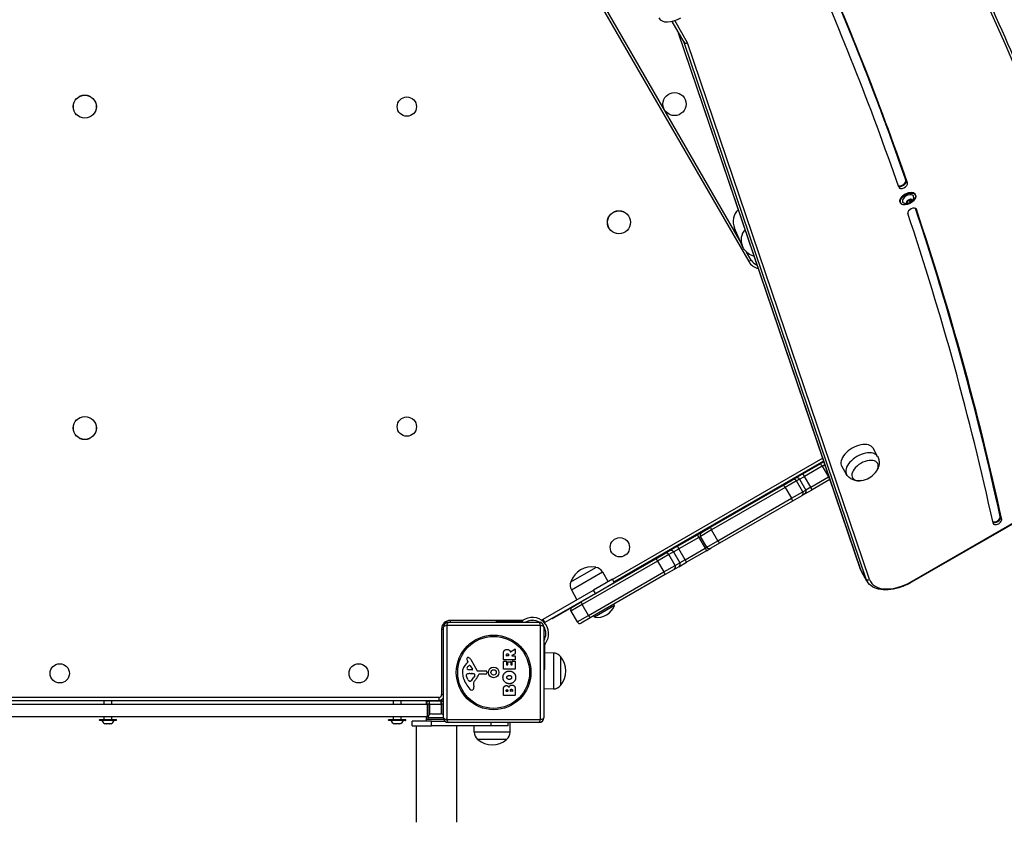
# Model space of a CAD drawing. Units: millimetres. Extents: x -4301 to 4901, y -3269 to 3895.
# Drawn here: x 1139 to 2161, y -827 to 6 of the extents above; entities that cross this region are included whole.
import ezdxf

# ---------------------------------------------------------------- set-up
doc = ezdxf.new("R2010")
doc.units = ezdxf.units.MM
doc.header["$LTSCALE"] = 100
doc.layers.add('SW_Toestellen', color=2, linetype='Continuous')

msp = doc.modelspace()

# ---------------------------------------------------------------- linework, layer by layer
at = {"layer": 'SW_Toestellen'}
for p, q in [((1635.6, 205.4), (1895.6, -244.9)), ((1886.5, -223.2), (1649.8, 186.7)), ((1815.8, 4.2), (1828.2, -17.2)), ((1815.8, 4.2), (1828.2, -17.2)), ((1832, -17.9), (1818.9, 5)), ((2011.5, -564.5), (1822.7, -7.8)), ((2011.7, -564.8), (1822.8, -7.9)), ((2011.7, -564.8), (1822.8, -7.9)), ((1828.2, -17.2), (2017, -574.1)), ((1828.2, -17.2), (2017, -574.1)), ((2020.9, -574.9), (1832, -17.9)), ((2058.9, -161.3), (2058.5, -160.6)), ((2060.1, -163.4), (2058.9, -161.3)), ((2059.3, -183.7), (2059.2, -183.5)), ((2060.5, -184.1), (2059.9, -183)), ((2063.5, -183.9), (2062.3, -181.8)), ((2063.8, -183.7), (2062.6, -181.6)), ((2063.5, -180.3), (2063.9, -180.9)), ((2063.8, -180.3), (2063.7, -180.1)), ((2065.1, -181.6), (2065, -181.4)), ((2068.3, -175.4), (2068.2, -175.1)), ((2052.9, -184.3), (2052.8, -184)), ((2060.9, -184.8), (2060.6, -184.3)), ((2069.4, -190.7), (2069.3, -190.5)), ((1889.1, -229.2), (1880.9, -210.4)), ((1898.2, -243.4), (1893.4, -235.2)), ((1898.2, -243.4), (1895.6, -244.9)), ((2029.2, -447.3), (2024.5, -438.7)), ((1972.3, -448.8), (1754.2, -574.7)), ((1755.7, -577.3), (1973.3, -451.7)), ((1951.8, -465.2), (1970.2, -454.6)), ((1971.8, -457.2), (1953.4, -467.8)), ((1971.8, -457.2), (1953.4, -467.8)), ((1973.6, -452.7), (1970.2, -454.6)), ((1971.8, -457.2), (1974.6, -455.6)), ((1971.8, -457.2), (1974.6, -455.6)), ((1971.8, -457.2), (1978.3, -468.4)), ((1997.1, -465.9), (1992, -457.4)), ((1941, -471.5), (1944.1, -469.7)), ((1951.8, -465.2), (1944.1, -469.7)), ((1948.2, -470.8), (1953.4, -467.8)), ((1948.2, -470.8), (1953.4, -467.8)), ((1959.9, -479.1), (1953.4, -467.8)), ((1959.9, -479.1), (1978.3, -468.4)), ((1959.9, -479.1), (1978.3, -468.4)), ((1978.8, -468.1), (1978.3, -468.4)), ((1978.8, -468.1), (1978.3, -468.4)), ((2254.5, -467.3), (2064.6, -576.9)), ((2064.8, -577.4), (2254.7, -467.8)), ((1855.9, -520.6), (1931.6, -476.9)), ((1933.3, -479.4), (1857.1, -523.4)), ((1933.3, -479.4), (1857.1, -523.4)), ((1931.6, -476.9), (1941, -471.5)), ((1945.1, -472.6), (1933.3, -479.4)), ((1945.1, -472.6), (1933.3, -479.4)), ((1933.3, -479.4), (1939.8, -490.6)), ((1948.2, -470.8), (1945.1, -472.6)), ((1948.2, -470.8), (1945.1, -472.6)), ((1951.6, -483.9), (1945.1, -472.6)), ((1948.2, -470.8), (1954.7, -482)), ((1959.9, -479.1), (1954.7, -482)), ((1959.9, -479.1), (1954.7, -482)), ((1979.7, -471.1), (1961.3, -481.7)), ((1979.7, -471.1), (1979.8, -471)), ((1939.8, -490.6), (1951.6, -483.9)), ((1939.8, -490.6), (1951.6, -483.9)), ((1950.5, -488), (1941.1, -493.4)), ((1953.6, -486.1), (1950.5, -488)), ((1951.6, -483.9), (1954.7, -482)), ((1951.6, -483.9), (1954.7, -482)), ((1953.6, -486.1), (1961.3, -481.7)), ((1863.6, -534.7), (1939.8, -490.6)), ((1863.6, -534.7), (1939.8, -490.6)), ((1941.1, -493.4), (1865.4, -537.1)), ((2156.7, -510.5), (2156.4, -509.8)), ((2158, -512.6), (2156.7, -510.5)), ((1846.6, -526), (1855.9, -520.6)), ((1821.6, -540.4), (1842.4, -528.4)), ((1846.6, -526), (1842.4, -528.4)), ((1843.8, -531.1), (1845.5, -530.1)), ((1843.8, -531.1), (1845.5, -530.1)), ((1857.1, -523.4), (1845.5, -530.1)), ((1857.1, -523.4), (1845.5, -530.1)), ((1852, -541.3), (1845.5, -530.1)), ((1863.6, -534.7), (1857.1, -523.4)), ((1821.6, -540.4), (1813.5, -545.1)), ((1843.8, -531.1), (1823, -543.1)), ((1843.8, -531.1), (1823, -543.1)), ((1843.8, -531.1), (1850.3, -542.3)), ((1852, -541.3), (1863.6, -534.7)), ((1852, -541.3), (1863.6, -534.7)), ((1865.4, -537.1), (1856.1, -542.4)), ((1799.3, -553.3), (1808.6, -547.9)), ((1812.7, -549), (1801.1, -555.7)), ((1812.7, -549), (1801.1, -555.7)), ((1808.6, -547.9), (1813.5, -545.1)), ((1817.6, -546.2), (1812.7, -549)), ((1817.6, -546.2), (1812.7, -549)), ((1819.2, -560.3), (1812.7, -549)), ((1817.6, -546.2), (1823, -543.1)), ((1817.6, -546.2), (1823, -543.1)), ((1817.6, -546.2), (1824.1, -557.5)), ((1829.5, -554.3), (1823, -543.1)), ((1829.5, -554.3), (1850.3, -542.3)), ((1829.5, -554.3), (1850.3, -542.3)), ((1851.9, -544.9), (1831.1, -556.9)), ((1852, -541.3), (1850.3, -542.3)), ((1852, -541.3), (1850.3, -542.3)), ((1851.9, -544.9), (1856.1, -542.4)), ((1721.7, -598.1), (1799.3, -553.3)), ((1801.1, -555.7), (1722.9, -600.9)), ((1801.1, -555.7), (1722.9, -600.9)), ((1801.1, -555.7), (1807.6, -567)), ((1807.6, -567), (1819.2, -560.3)), ((1807.6, -567), (1819.2, -560.3)), ((1823, -561.6), (1818.1, -564.3)), ((1819.2, -560.3), (1824.1, -557.5)), ((1819.2, -560.3), (1824.1, -557.5)), ((1823, -561.6), (1831.1, -556.9)), ((1829.5, -554.3), (1824.1, -557.5)), ((1829.5, -554.3), (1824.1, -557.5)), ((1711, -577.2), (1736.9, -562.2)), ((1711, -577.2), (1736.9, -562.2)), ((1711.6, -585.4), (1743.8, -566.9)), ((1729.4, -612.1), (1807.6, -567)), ((1729.4, -612.1), (1807.6, -567)), ((1808.8, -569.7), (1731.2, -614.6)), ((1743.8, -566.9), (1749.9, -577.1)), ((1818.1, -564.3), (1808.8, -569.7)), ((2017, -574.1), (2011.7, -564.8)), ((2018.1, -576.4), (2012.7, -567.2)), ((1754.1, -574.6), (1734.6, -585.8)), ((1736.6, -589.3), (1756.1, -578.1)), ((1756.1, -578.1), (1754.1, -574.6)), ((2064.6, -576.9), (2064.8, -577.4)), ((1682.2, -616.1), (1734.6, -585.8)), ((1736.6, -589.3), (1684.2, -619.6)), ((1711.6, -585.4), (1717.4, -595.8)), ((1736.6, -589.3), (1734.6, -585.8)), ((1740, -587.5), (1740, -587.4)), ((1722.9, -600.9), (1711.2, -607.6)), ((1722.9, -600.9), (1711.2, -607.6)), ((1712.3, -603.5), (1721.7, -598.1)), ((1729.4, -612.1), (1722.9, -600.9)), ((1731.4, -592.5), (1731.3, -592.4)), ((1756.4, -601.8), (1735.6, -613.8)), ((1756.4, -601.8), (1755.6, -600.5)), ((1692, -615.2), (1712.3, -603.5)), ((1711.2, -607.6), (1717.7, -618.9)), ((1717.7, -618.9), (1729.4, -612.1)), ((1717.7, -618.9), (1729.4, -612.1)), ((1735.6, -613.8), (1734.8, -612.5)), ((1679.6, -622.6), (1582.3, -622.6)), ((1582.3, -622.6), (1582.3, -719.9)), ((1584, -619.2), (1678, -619.2)), ((1586, -617.2), (1586, -619.2)), ((1661.5, -617.2), (1586, -617.2)), ((1634.1, -618.2), (1658.1, -618.2)), ((1634.1, -619.2), (1634.1, -618.2)), ((1659.5, -618.2), (1658.1, -618.2)), ((1658.1, -618.2), (1658.1, -619.2)), ((1661, -619.2), (1661, -617.6)), ((1672.4, -617.2), (1669.9, -617.2)), ((1679.6, -719.9), (1679.6, -622.6)), ((1681.9, -616.5), (1681.2, -616.8)), ((1681.2, -616.8), (1681.9, -618)), ((1681.8, -616.3), (1682.2, -616.1)), ((1681.8, -616.3), (1683.8, -619.8)), ((1684.2, -619.6), (1682.2, -616.1)), ((1683.2, -619.2), (1683.4, -619.1)), ((1684.2, -619.6), (1683.8, -619.8)), ((1691.7, -615.2), (1692, -615.2)), ((1731.2, -614.6), (1721.8, -620)), ((1577, -626.2), (1579, -626.2)), ((1577, -626.2), (1577, -694.2)), ((1579, -718.2), (1579, -624.2)), ((1683, -624.2), (1683, -718.2)), ((1684.6, -641.2), (1683, -641.2)), ((1684, -644.1), (1684, -642.7)), ((1641.1, -658.1), (1641.1, -652)), ((1644.4, -653.9), (1644.4, -653.1)), ((1646.5, -653.1), (1646.5, -653.9)), ((1648.5, -649.9), (1653.1, -647.1)), ((1653.3, -651.9), (1650, -653.7)), ((1653.4, -647.3), (1653.4, -651.7)), ((1683, -644.1), (1684, -644.1)), ((1684, -668.1), (1684, -644.1)), ((1693, -651.2), (1684, -651)), ((1693, -651.2), (1693, -688.3)), ((1602.9, -662), (1604.4, -660.7)), ((1604.5, -660.2), (1604, -659.3)), ((1607.4, -657.9), (1613.5, -668.9)), ((1641.1, -667.7), (1641.1, -659.9)), ((1653.2, -658.3), (1641.3, -658.3)), ((1641.3, -659.7), (1644.1, -659.7)), ((1644.3, -659.9), (1644.3, -663.3)), ((1644.5, -663.5), (1645.4, -663.5)), ((1646.3, -654.1), (1644.6, -654.1)), ((1645.6, -663.3), (1645.6, -660.3)), ((1645.8, -660.1), (1648.6, -660.1)), ((1648.8, -660.3), (1648.8, -663.3)), ((1649, -663.5), (1650, -663.5)), ((1650, -654.1), (1653.2, -654.1)), ((1650.2, -663.3), (1650.2, -659.7)), ((1650.4, -659.5), (1653.2, -659.5)), ((1653.4, -654.3), (1653.4, -658.1)), ((1653.4, -659.7), (1653.4, -667.7)), ((1700.5, -654.7), (1700.5, -684.7)), ((1700.5, -654.7), (1700.5, -684.7)), ((1608.6, -668.7), (1605.8, -668.6)), ((1606.4, -672.4), (1607.7, -672.4)), ((1606.8, -664.5), (1609.1, -668)), ((1607.9, -672.4), (1609.4, -672.5)), ((1614.8, -669.7), (1623.2, -669.7)), ((1622.7, -673), (1616, -673)), ((1624.1, -670.7), (1623.9, -672)), ((1653.2, -667.9), (1641.3, -667.9)), ((1684, -668.1), (1683, -668.1)), ((1604.2, -678.5), (1602.7, -675.1)), ((1606.6, -680.3), (1605.8, -680.3)), ((1610, -683.8), (1610.4, -686.3)), ((1611.5, -674.8), (1610.6, -676.3)), ((1577, -694.2), (1579, -694.2)), ((1641.1, -694.9), (1641.1, -688.4)), ((1644, -690.7), (1644, -690.1)), ((1645.5, -690.9), (1644.2, -690.9)), ((1645.7, -690), (1645.7, -690.7)), ((1648.5, -690.6), (1648.5, -689.8)), ((1650.3, -690.8), (1648.7, -690.8)), ((1650.5, -689.7), (1650.5, -690.6)), ((1653.4, -689.1), (1653.4, -694.9)), ((1693, -688.3), (1683, -688.5)), ((1574, -697.2), (888, -697.2)), ((888, -700.2), (1574, -700.2)), ((900, -704.2), (1562, -704.2)), ((1227, -704.2), (1227, -700.2)), ((1235, -704.2), (1235, -700.2)), ((1527, -704.2), (1527, -700.2)), ((1535, -704.2), (1535, -700.2)), ((1561, -700.2), (1561, -704.2)), ((1564, -704.2), (1562, -704.2)), ((1562, -704.2), (1562, -717.2)), ((1564, -701.2), (1564, -700.2)), ((1564.5, -701.2), (1564, -701.2)), ((1564, -701.2), (1564, -704.2)), ((1564, -704.2), (1564.5, -704.2)), ((1564, -715.4), (1564, -704.2)), ((1564.5, -700.2), (1564.5, -701.2)), ((1564.5, -700.2), (1564.5, -701.2)), ((1564.5, -704.2), (1564.5, -701.2)), ((1564.5, -704.2), (1564.5, -701.2)), ((1576.5, -701.2), (1564.5, -701.2)), ((1564.5, -704.2), (1564.5, -715)), ((1564.5, -704.2), (1564.5, -715)), ((1564.5, -704.2), (1576.5, -704.2)), ((1574, -697.2), (1574, -700.2)), ((1576.5, -699.7), (1576.5, -701.2)), ((1576.5, -699.7), (1576.5, -701.2)), ((1576.5, -704.2), (1576.5, -701.2)), ((1577, -701.2), (1576.5, -701.2)), ((1576.5, -704.2), (1576.5, -701.2)), ((1576.5, -704.2), (1576.5, -714.3)), ((1576.5, -704.2), (1577, -704.2)), ((1576.5, -704.2), (1576.5, -714.3)), ((1577, -699.4), (1577, -701.2)), ((1577, -704.2), (1577, -701.2)), ((1579, -704.2), (1577, -704.2)), ((1577, -704.2), (1577, -714.3)), ((1653.2, -695.1), (1641.3, -695.1)), ((1566.8, -714.2), (1576.2, -714.2)), ((1562, -717.2), (900, -717.2)), ((1239.9, -720.4), (1222.1, -720.4)), ((1222.1, -720.8), (1222.1, -720.4)), ((1222.1, -720.8), (1239.9, -720.8)), ((1222.3, -720.2), (1239.7, -720.2)), ((1239.7, -721), (1222.3, -721)), ((1227, -720.1), (1227, -717.2)), ((1227, -720.1), (1235, -720.1)), ((1227.8, -724.6), (1227.7, -724.6)), ((1227.7, -724.6), (1227.7, -724.6)), ((1229.4, -724.6), (1227.8, -724.6)), ((1229.4, -724.6), (1229.4, -724.6)), ((1229.4, -724.6), (1229.4, -724.6)), ((1229.4, -724.6), (1229.4, -724.6)), ((1229.4, -724.6), (1229.4, -724.6)), ((1229.4, -724.6), (1229.7, -724.6)), ((1232.6, -724.6), (1229.7, -724.6)), ((1232.6, -724.6), (1232.8, -724.6)), ((1232.8, -724.6), (1232.9, -724.6)), ((1232.8, -724.6), (1232.8, -724.6)), ((1232.9, -724.6), (1232.9, -724.6)), ((1232.9, -724.6), (1232.9, -724.6)), ((1234.2, -724.6), (1232.9, -724.6)), ((1235, -720.1), (1235, -717.2)), ((1239.9, -720.8), (1239.9, -720.4)), ((1539.9, -720.4), (1522.1, -720.4)), ((1522.1, -720.8), (1522.1, -720.4)), ((1522.1, -720.8), (1539.9, -720.8)), ((1522.3, -720.2), (1539.7, -720.2)), ((1539.7, -721), (1522.3, -721)), ((1527, -720.1), (1527, -717.2)), ((1527, -720.1), (1535, -720.1)), ((1527.8, -724.6), (1527.7, -724.6)), ((1527.7, -724.6), (1527.7, -724.6)), ((1529.4, -724.6), (1527.8, -724.6)), ((1529.4, -724.6), (1529.4, -724.6)), ((1529.4, -724.6), (1529.4, -724.6)), ((1529.4, -724.6), (1529.4, -724.6)), ((1529.4, -724.6), (1529.4, -724.6)), ((1529.4, -724.6), (1529.8, -724.6)), ((1532.7, -724.6), (1529.8, -724.6)), ((1532.7, -724.6), (1532.9, -724.6)), ((1532.9, -724.6), (1533, -724.6)), ((1532.9, -724.6), (1532.9, -724.6)), ((1533, -724.6), (1533, -724.6)), ((1533, -724.6), (1533, -724.6)), ((1534.2, -724.6), (1533, -724.6)), ((1535, -720.1), (1535, -717.2)), ((1539.9, -720.8), (1539.9, -720.4)), ((1566.7, -721.7), (1546.5, -721.7)), ((1546.5, -726.7), (1546.5, -721.7)), ((1561, -717.2), (1561, -721.7)), ((1561.5, -719.7), (1579.2, -719.7)), ((1561.5, -721.7), (1561.5, -719.7)), ((1579, -718.3), (1562.7, -718.3)), ((1562.7, -718.3), (1562.7, -719.7)), ((1566.7, -721.7), (1580.4, -721.7)), ((1566.7, -726.7), (1566.7, -721.7)), ((1582.3, -719.9), (1679.6, -719.9)), ((1678, -723.2), (1584, -723.2)), ((1628.1, -723.2), (1628.1, -726.7)), ((1646, -726.7), (1646, -723.2)), ((1648.1, -733.2), (1648.2, -723.2)), ((1546.5, -726.7), (1566.7, -726.7)), ((1550.5, -726.7), (1550.5, -826.7)), ((1628.1, -726.7), (1566.7, -726.7)), ((1592.5, -726.7), (1592.5, -826.7)), ((1610.9, -733.2), (1610.8, -726.7)), ((1648.1, -733.2), (1610.9, -733.2)), ((1646, -726.7), (1628.1, -726.7)), ((1644.5, -740.7), (1614.5, -740.7)), ((1644.5, -740.7), (1614.5, -740.7))]:
    msp.add_line(p, q, dxfattribs=at)
for centre, radius in [((1818.6, -81.5), 12), ((1207, -84.2), 12), ((1207, -84.2), 11.9), ((1541, -84.2), 10), ((1761, -204.2), 12), ((1761, -204.2), 11.9), ((1207, -417.7), 12), ((1207, -417.7), 11.9), ((1541, -416.2), 10), ((1761.9, -541.4), 10), ((1631, -671.2), 38.7), ((1631, -671.2), 37.3), ((1181, -672.2), 10), ((1491, -672.2), 10), ((1631, -671.2), 5.5), ((1631, -671.2), 2.75)]:
    msp.add_circle(centre, radius, dxfattribs=at)
for centre, radius, start, end in [((1908.6, -237.4), 15, 210, 258.5862), ((1908.6, -237.4), 12, 210, 249.8478), ((2008.9, -449.2), 23.2, 278.6578, 321.3422), ((1848.1, -528.6), 3, 120, 210), ((1854.6, -539.8), 3, 210, 300), ((1732.8, -585), 23.2, 79.7274, 160.2726), ((1735.2, -572), 9.95, 30.8185, 80.1972), ((1720.3, -580.6), 9.95, 159.8028, 209.1815), ((1738.5, -594.9), 19.2, 261.3178, 338.6822), ((1713.8, -606.1), 3, 120, 210), ((1586, -626.2), 9, 90, 180), ((1584, -624.2), 5, 90, 180), ((1671.2, -631), 16.9, 322.9232, 127.0768), ((1671.2, -631), 13.9, 58.1705, 121.6236), ((1678, -624.2), 5, 0, 90), ((1679.7, -614.2), 3, 288.173, 300), ((1720.3, -617.4), 3, 210, 300), ((1671.2, -631), 13.9, 328.3764, 31.8295), ((1653.2, -647.3), 0.2, 0, 121.1549), ((1653.2, -651.7), 0.2, 298.4065, 0), ((1692.8, -661.1), 9.95, 39.8028, 89.1815), ((1610.3, -671), 11.7, 129.3689, 182.1302), ((1604.3, -657), 1.21, 162.7179, 186.8811), ((1605.9, -656.8), 2.81, 186.8811, 200.2655), ((1604.4, -657), 1.27, 72.1674, 162.7179), ((1614.2, -653.7), 11.6, 200.2655, 208.7438), ((1604.2, -660.4), 0.391, 309.3689, 28.7438), ((1602.7, -662.3), 6.85, 67.3888, 72.1674), ((1603.6, -660), 4.33, 28.7438, 67.3888), ((1641.3, -658.1), 0.2, 180, 270), ((1641.3, -659.9), 0.2, 90, 180), ((1644.1, -659.9), 0.2, 0, 90), ((1644.5, -663.3), 0.2, 180, 270), ((1644.6, -653.9), 0.2, 180, 270), ((1645.4, -663.3), 0.2, 270, 0), ((1645.8, -660.3), 0.2, 90, 180), ((1646.3, -653.9), 0.2, 270, 0), ((1648.6, -660.3), 0.2, 0, 90), ((1649, -663.3), 0.2, 180, 270), ((1650, -653.9), 0.2, 118.4065, 270), ((1650, -663.3), 0.2, 270, 0), ((1650.4, -659.7), 0.2, 90, 180), ((1653.2, -654.3), 0.2, 0, 90), ((1653.2, -658.1), 0.2, 270, 0), ((1653.2, -659.7), 0.2, 0, 90), ((1682.8, -669.7), 23.2, 319.7274, 40.2726), ((1616.9, -670.8), 18.3, 182.1302, 198.8323), ((1603.6, -674), 1.04, 112.3905, 178.8881), ((1606.7, -681.6), 9.24, 91.6935, 112.3905), ((1604.6, -666.7), 1.25, 146.4075, 218.9493), ((1607.7, -668.8), 5.03, 112.4006, 146.4075), ((1605.9, -665.7), 2.94, 218.9493, 268.2808), ((1606.1, -665), 0.856, 32.4938, 112.4006), ((1607.7, -675.4), 3.01, 85.9397, 90), ((1608.7, -668.2), 0.47, 268.2808, 32.4938), ((1609.2, -675.5), 3.04, 61.6277, 85.9397), ((1609.9, -674.3), 1.69, 358.1545, 61.6277), ((1600, -667.3), 16.6, 318.8223, 338.834), ((1614.8, -668.2), 1.51, 208.7438, 270.391), ((1616, -673.5), 0.452, 90, 158.834), ((1622.7, -671.8), 1.2, 270, 352.5394), ((1623.2, -670.6), 0.903, 352.5394, 90.391), ((1641.3, -667.7), 0.2, 180, 270), ((1653.2, -667.7), 0.2, 270, 0), ((1633.4, -665.2), 35.8, 198.8323, 221.023), ((1605.2, -674.1), 2.67, 178.8881, 202.6753), ((1609.2, -676.4), 5.5, 202.6753, 217.5187), ((1606.3, -678.7), 1.75, 217.5187, 249.0675), ((1605.8, -679.9), 0.391, 249.0675, 270), ((1606.6, -678.9), 1.47, 270, 307.8686), ((1600.1, -670.6), 11.9, 307.8686, 331.2927), ((1614, -683.2), 4.09, 149.4322, 188.9192), ((1627, -690.8), 19.1, 138.8223, 149.4322), ((1610.8, -674.4), 0.805, 331.2927, 358.1545), ((1574, -694.2), 3, 270, 0), ((1608.5, -686.8), 2.8, 221.023, 266.8903), ((1608.5, -687.9), 1.76, 266.8903, 338.9789), ((1606.2, -687), 4.23, 338.9789, 8.9192), ((1644.2, -690.7), 0.2, 180, 270), ((1645.5, -690.7), 0.2, 270, 0), ((1648.7, -690.6), 0.2, 180, 270), ((1650.3, -690.6), 0.2, 270, 0), ((1692.8, -678.4), 9.95, 270.8185, 320.1972), ((1564, -704.2), 3, 90, 180), ((1574, -694.2), 6, 270, 326.4427), ((1577, -704.2), 3, 48.1897, 90), ((1641.3, -694.9), 0.2, 180, 270), ((1653.2, -694.9), 0.2, 270, 0), ((1566.8, -718.3), 4.05, 90, 180), ((1576.2, -718.3), 4.05, 46.2623, 90), ((1222.3, -720.4), 0.2, 90, 180), ((1222.3, -720.8), 0.2, 180, 270), ((1232.7, -717.1), 9, 205.7742, 236.5977), ((1226.9, -720.1), 0.1, 270, 0), ((1229.3, -717.1), 9, 303.4023, 334.2258), ((1235.1, -720.1), 0.1, 180, 270), ((1239.7, -720.4), 0.2, 0, 90), ((1239.7, -720.8), 0.2, 270, 0), ((1522.3, -720.4), 0.2, 90, 180), ((1522.3, -720.8), 0.2, 180, 270), ((1532.7, -717.1), 9, 205.7742, 236.5977), ((1526.9, -720.1), 0.1, 270, 0), ((1529.3, -717.1), 9, 303.4023, 334.2258), ((1535.1, -720.1), 0.1, 180, 270), ((1539.7, -720.4), 0.2, 0, 90), ((1539.7, -720.8), 0.2, 270, 0), ((1584, -718.2), 5, 180, 270), ((1678, -718.2), 5, 270, 0), ((1620.8, -733.1), 9.95, 180.8185, 230.1972), ((1638.1, -733.1), 9.95, 309.8028, 359.1815), ((1629.5, -723), 23.2, 229.7274, 310.2726)]:
    msp.add_arc(centre, radius, start, end, dxfattribs=at)
for centre, major_axis, ratio, start_param, end_param in [((-1807.9, -2119.3), (3894.5, 2248.5), 0.573576, 6.054746, 6.283185), ((-5806, -4057.6), (7632.4, 4406.6), 0.573576, 6.1727, 6.224787), ((-5805.7, -4058.3), (7632.4, 4406.6), 0.573576, 6.1727, 6.224908), ((-5805.7, -4058.3), (7632.4, 4406.6), 0.573576, 6.1727, 6.224908), ((-5804.4, -4060.4), (7632.4, 4406.6), 0.573576, 6.1727, 6.225217), ((-5804.4, -4060.4), (7623.7, 4401.6), 0.573576, 6.1727, 6.225217), ((1819.5, 17.8), (-17.3, -10), 0.573576, 0, 1.570796), ((1830.8, -15.7), (2.74, 1.24), 0.81652, 3.221974, 4.79277), ((2054, -162.8), (4.33, 2.5), 0.573576, 3.531725, 6.1727), ((2054.4, -163.5), (-4.33, -2.5), 0.573576, 0.327587, 3.031108), ((2054.4, -163.5), (-4.33, -2.5), 0.573576, 0.327587, 3.031108), ((2055.6, -165.6), (4.33, 2.5), 0.573576, 3.031108, 6.1727), ((2060.5, -179.6), (-7.71, -4.45), 0.573576, 3.141593, 6.283185), ((2060.6, -179.8), (7.71, 4.45), 0.573576, 0, 3.141593), ((2060.7, -180), (-5.54, -3.2), 0.573576, 2.796691, 6.628087), ((2062.2, -182.5), (-2.81, -1.63), 0.573576, 4.96988, 5.907139), ((2059.3, -183.5), (0.177, 0.102), 0.573576, 1.59192, 1.758121), ((2059.3, -183.5), (-0.177, -0.102), 0.573576, 0.741317, 0.907518), ((2062.2, -182.5), (-2.81, -1.63), 0.573576, 6.017077, 6.954336), ((2058.6, -182.4), (1.92, 1.11), 0.573576, 4.733512, 6.143506), ((2058.6, -185.2), (1.92, 1.11), 0.573576, 5.78071, 7.190704), ((2061, -183.4), (1.92, 1.11), 0.573576, 0.544722, 1.510076), ((2060.8, -181.3), (-0.177, -0.102), 0.573576, 5.977304, 6.143506), ((2061, -183.3), (-2.01, -1.16), 0.573576, 3.686315, 4.584316), ((2062.2, -182.5), (2.81, 1.63), 0.573576, 0.78109, 1.718348), ((2062.2, -179.7), (1.92, 1.11), 0.573576, 3.686315, 5.096308), ((2060.8, -181.3), (0.177, 0.102), 0.573576, 0.544722, 0.710924), ((2062.2, -185.4), (-1.92, -1.11), 0.573576, 3.686315, 5.096308), ((2062.4, -181.7), (0.177, 0.102), 0.573576, 3.686315, 6.143506), ((2064.6, -180.6), (-2.01, -1.16), 0.573576, 5.700423, 6.143506), ((2064.6, -180.7), (-1.92, -1.11), 0.573576, 5.60294, 6.143506), ((2063.6, -180.3), (0.177, 0.102), 0.573576, 1.788514, 1.954716), ((2065.8, -179.8), (-1.92, -1.11), 0.573576, 5.78071, 7.190704), ((2065.8, -182.7), (-1.92, -1.11), 0.573576, 4.733512, 6.143506), ((2063.6, -180.3), (0.177, 0.102), 0.573576, 5.78071, 5.946912), ((2062.2, -182.5), (2.81, 1.63), 0.573576, 6.017077, 6.954336), ((2062.2, -182.5), (2.81, 1.63), 0.573576, 4.96988, 5.907139), ((2063.6, -183.7), (0.177, 0.102), 0.573576, 5.977304, 6.143506), ((2065.1, -181.5), (0.177, 0.102), 0.573576, 0.741317, 0.907518), ((2065.1, -181.5), (-0.177, -0.102), 0.573576, 1.59192, 1.758121), ((1896.3, -203.6), (6.9, -15.6), 0.990594, 3.464653, 4.712389), ((2065, -193.1), (-4.33, -2.5), 0.573576, 3.102832, 6.05505), ((2060.8, -184.7), (-0.177, -0.102), 0.573576, 5.78071, 5.946912), ((2062.2, -182.5), (-2.81, -1.63), 0.573576, 0.78109, 1.718348), ((2060.8, -184.7), (-0.177, -0.102), 0.573576, 1.788514, 1.954716), ((2063.6, -183.7), (-0.177, -0.102), 0.573576, 0.544722, 0.710924), ((-5806, -4057.6), (7632.4, 4406.6), 0.573576, 6.102436, 6.166678), ((-5805.7, -4058.3), (7632.4, 4406.6), 0.573576, 6.102436, 6.166791), ((-5805.7, -4058.3), (7632.4, 4406.6), 0.573576, 6.102436, 6.166791), ((-5804.4, -4060.4), (7632.4, 4406.6), 0.573576, 6.102436, 6.167068), ((-5804.4, -4060.4), (7623.8, 4401.6), 0.573576, 6.102543, 6.167087), ((1904.5, -222.4), (-15.4, -6.8), 0.990594, 5.157836, 6.283185), ((2008.2, -448), (-16.2, -9.4), 0.573576, 3.13159, 6.293188), ((2013.1, -456.5), (-16.1, -9.3), 0.573576, 3.13159, 6.293188), ((1971.7, -457.2), (-1.5, 2.6), 0.024068, 4.712389, 6.283185), ((2016.2, -461.8), (-13, -7.5), 0.573576, 2.168807, 7.255971), ((2016.2, -461.8), (-13, -7.5), 0.573576, 2.168807, 7.255971), ((1945.6, -472.3), (-1.5, 2.6), 0.999415, 4.712389, 6.283185), ((1953.3, -467.8), (-1.5, 2.6), 0.015908, 4.712389, 6.283185), ((1978.2, -468.5), (1.5, -2.6), 0.024068, 0, 1.570796), ((1933.1, -479.5), (-1.5, 2.6), 0.094785, 4.712389, 6.283185), ((1942.5, -474.1), (-1.5, 2.6), 0.999127, 4.712389, 6.283185), ((1959.8, -479.1), (1.5, -2.6), 0.015908, 0, 1.570796), ((1949, -485.4), (1.5, -2.6), 0.999127, 0, 1.570796), ((1952.1, -483.5), (1.5, -2.6), 0.999415, 0, 1.570796), ((1939.6, -490.8), (1.5, -2.6), 0.094785, 0, 1.570796), ((2151.8, -511.6), (4.33, 2.5), 0.573576, 3.614985, 6.025079), ((2152.2, -512.3), (4.33, 2.5), 0.573576, 3.534849, 6.025079), ((2152.2, -512.3), (4.33, 2.5), 0.573576, 3.534849, 6.025079), ((1857.4, -523.2), (-1.5, 2.6), 0.109951, 0, 1.570796), ((2153.4, -514.4), (4.33, 2.5), 0.573576, 2.848913, 6.025079), ((1843.9, -531), (-1.5, 2.6), 0.032663, 0, 1.570796), ((1823.1, -543), (-1.5, 2.6), 0.041884, 0, 1.570796), ((1863.9, -534.5), (1.5, -2.6), 0.109951, 4.712389, 6.283185), ((1810.1, -550.5), (-1.5, 2.6), 0.998268, 4.712389, 6.283185), ((1815, -547.7), (-1.5, 2.6), 0.998733, 4.712389, 6.283185), ((1850.4, -542.3), (1.5, -2.6), 0.032663, 4.712389, 6.283185), ((1800.8, -555.9), (-1.5, 2.6), 0.102356, 4.712389, 6.283185), ((1816.6, -561.7), (1.5, -2.6), 0.998268, 0, 1.570796), ((1821.5, -559), (1.5, -2.6), 0.998733, 0, 1.570796), ((1829.6, -554.3), (1.5, -2.6), 0.041884, 4.712389, 6.283185), ((1807.3, -567.1), (1.5, -2.6), 0.102356, 0, 1.570796), ((2014.3, -563.5), (-2.84, -0.96), 0.813854, 0, 0.160762), ((2047.4, -547.2), (-34.6, -20), 0.573576, 6.169393, 6.283185), ((2047.4, -547.2), (-34.6, -20), 0.573576, 6.169393, 6.283185), ((2052.7, -556.4), (-34.6, -20), 0.573576, 6.169393, 6.283185), ((2019.7, -572.7), (-2.84, -0.96), 0.813854, 0.160762, 1.731558), ((2052.7, -556.4), (-34.6, -20), 0.573576, 6.169393, 6.283185), ((2053.9, -558.6), (-32, -18.5), 0.573576, 6.169393, 7.853982), ((1723.2, -600.7), (-1.5, 2.6), 0.100561, 0, 1.570796), ((1729.7, -612), (1.5, -2.6), 0.100561, 4.712389, 6.283185), ((1584, -624.2), (-5, 0), 0.350756, 5.049737, 6.283185), ((1584, -624.2), (0, 5), 0.350756, 0, 1.233448), ((1678, -624.2), (0, 5), 0.350756, 5.049737, 6.283185), ((1678, -624.2), (5, 0), 0.350756, 0, 1.233448), ((1584, -718.2), (-5, 0), 0.350756, 0, 1.233448), ((1584, -718.2), (0, -5), 0.350756, 5.049737, 6.283185), ((1678, -718.2), (0, -5), 0.350756, 0, 1.233448), ((1678, -718.2), (5, 0), 0.350756, 5.049737, 6.283185)]:
    msp.add_ellipse(centre, major_axis=major_axis, ratio=ratio, start_param=start_param, end_param=end_param, dxfattribs=at)
msp.add_ellipse((2060.7, -180), major_axis=(7.53, 4.35), ratio=0.573576, dxfattribs=at)
for points, knots in [([(2279.2, -432.5), (2273.5, -391.6), (2266.4, -351.2), (2249.3, -271.7), (2239.3, -232.6), (2216.6, -155.7), (2203.8, -117.9), (2175.4, -43.7), (2159.9, -7.4), (2126, 63.9), (2107.6, 98.8), (2088, 132.8)], [6.0547463, 6.0547463, 6.0547463, 6.0547463, 6.1004341, 6.1004341, 6.1461219, 6.1461219, 6.1918097, 6.1918097, 6.2374975, 6.2374975, 6.2831853, 6.2831853, 6.2831853, 6.2831853]), ([(2052.8, -184), (2052.5, -183.5), (2052.4, -183), (2052.3, -181.8), (2052.5, -181.2), (2053, -179.8), (2053.4, -179.1), (2054.4, -177.8), (2055, -177.2), (2056.4, -176), (2057.2, -175.4), (2058.9, -174.5), (2059.7, -174.1), (2061.5, -173.5), (2062.3, -173.3), (2064, -173.2), (2064.8, -173.2), (2066.1, -173.5), (2066.7, -173.7), (2067.6, -174.4), (2068, -174.7), (2068.2, -175.1)], [5.962108, 5.962108, 5.962108, 5.962108, 6.268241, 6.268241, 6.583619, 6.583619, 6.906781, 6.906781, 7.230516, 7.230516, 7.553583, 7.553583, 7.876397, 7.876397, 8.199536, 8.199536, 8.52334, 8.52334, 8.846066, 8.846066, 9.103701, 9.103701, 9.103701, 9.103701]), ([(2068.3, -175.4), (2068.6, -175.9), (2068.8, -176.4), (2068.8, -177.6), (2068.7, -178.2), (2068.1, -179.6), (2067.7, -180.2), (2066.7, -181.6), (2066.1, -182.2), (2064.7, -183.4), (2063.9, -184), (2062.2, -184.9), (2061.4, -185.3), (2059.6, -185.8), (2058.8, -186), (2057.1, -186.2), (2056.4, -186.2), (2055, -185.9), (2054.4, -185.7), (2053.5, -185), (2053.2, -184.7), (2052.9, -184.3)], [2.820515, 2.820515, 2.820515, 2.820515, 3.126649, 3.126649, 3.442026, 3.442026, 3.765188, 3.765188, 4.088924, 4.088924, 4.411991, 4.411991, 4.734805, 4.734805, 5.057943, 5.057943, 5.381747, 5.381747, 5.704473, 5.704473, 5.962108, 5.962108, 5.962108, 5.962108]), ([(2066.6, -178), (2066.5, -178.9), (2066.4, -179.7), (2065.9, -181.1), (2065.6, -181.7), (2064.8, -182.8), (2064.4, -183.2), (2063.5, -183.9), (2063.1, -184.2), (2062, -184.7), (2061.5, -184.9), (2059.9, -185), (2058.9, -185.1), (2057.1, -184.5), (2056.6, -184.3), (2056.1, -184.1)], [3.165417, 3.165417, 3.165417, 3.165417, 3.39269, 3.39269, 3.687378, 3.687378, 4.093349, 4.093349, 4.574594, 4.574594, 5.043696, 5.043696, 5.468733, 5.468733, 5.617206, 5.617206, 5.617206, 5.617206]), ([(2059.1, -183.5), (2059.1, -183.5), (2059.1, -183.5), (2059.1, -183.5), (2059.1, -183.5), (2059.1, -183.5), (2059.2, -183.5), (2059.2, -183.5), (2059.2, -183.5), (2059.2, -183.4)], [-0.02308353, -0.02308353, -0.02308353, -0.02308353, -0.01938297, -0.01938297, -0.01553143, -0.01553143, -0.00798064, -0.00798064, 0, 0, 0, 0]), ([(2059.2, -183.7), (2059.2, -183.7), (2059.2, -183.6), (2059.1, -183.6), (2059.1, -183.6), (2059.1, -183.6), (2059.1, -183.6), (2059.1, -183.5)], [-0.02301518, -0.02301518, -0.02301518, -0.02301518, -0.01373777, -0.01373777, -0.00690321, -0.00690321, 0, 0, 0, 0]), ([(2060.6, -181.2), (2060.6, -181.2), (2060.6, -181.2), (2060.7, -181.2), (2060.7, -181.2), (2060.7, -181.2), (2060.8, -181.2), (2060.8, -181.2), (2060.8, -181.2), (2060.9, -181.2)], [-0.02311277, -0.02311277, -0.02311277, -0.02311277, -0.02249363, -0.02249363, -0.01555295, -0.01555295, -0.00799858, -0.00799858, 0, 0, 0, 0]), ([(2060.6, -181.4), (2060.6, -181.4), (2060.6, -181.3), (2060.6, -181.3), (2060.6, -181.3), (2060.6, -181.2), (2060.6, -181.2), (2060.6, -181.2)], [-0.02301518, -0.02301518, -0.02301518, -0.02301518, -0.01373789, -0.01373789, -0.0069032, -0.0069032, 0, 0, 0, 0]), ([(2063.5, -180.2), (2063.6, -180.2), (2063.6, -180.2), (2063.6, -180.2), (2063.6, -180.1), (2063.7, -180.1), (2063.7, -180.1), (2063.7, -180.1), (2063.7, -180.1), (2063.7, -180.1)], [-0.02924122, -0.02924122, -0.02924122, -0.02924122, -0.02037606, -0.02037606, -0.0138029, -0.0138029, -0.00684882, -0.00684882, -0.00621736, -0.00621736, -0.00621736, -0.00621736]), ([(2063.7, -183.8), (2063.7, -183.8), (2063.7, -183.8), (2063.7, -183.8), (2063.7, -183.8), (2063.6, -183.8), (2063.6, -183.8), (2063.6, -183.9), (2063.5, -183.9), (2063.5, -183.9)], [-0.02311288, -0.02311288, -0.02311288, -0.02311288, -0.02249552, -0.02249552, -0.01555481, -0.01555481, -0.00800013, -0.00800013, 0, 0, 0, 0]), ([(2063.7, -180.1), (2063.7, -180.1), (2063.7, -180.1), (2063.7, -180.1), (2063.7, -180.1), (2063.8, -180.2), (2063.8, -180.2), (2063.8, -180.2), (2063.8, -180.2), (2063.8, -180.3)], [-0.02311288, -0.02311288, -0.02311288, -0.02311288, -0.02249655, -0.02249655, -0.01555583, -0.01555583, -0.00800097, -0.00800097, 0, 0, 0, 0]), ([(2063.8, -183.7), (2063.8, -183.7), (2063.8, -183.7), (2063.8, -183.7), (2063.8, -183.7), (2063.8, -183.7), (2063.7, -183.7), (2063.7, -183.8), (2063.7, -183.8), (2063.7, -183.8)], [-0.02527813, -0.02527813, -0.02527813, -0.02527813, -0.01907137, -0.01907137, -0.01425014, -0.01425014, -0.00680113, -0.00680113, -0.00225956, -0.00225956, -0.00225956, -0.00225956]), ([(2065.2, -181.4), (2065.2, -181.4), (2065.2, -181.4), (2065.2, -181.5), (2065.2, -181.5), (2065.2, -181.5), (2065.2, -181.5), (2065.2, -181.6), (2065.2, -181.6), (2065.2, -181.6)], [-0.02308893, -0.02308893, -0.02308893, -0.02308893, -0.01995701, -0.01995701, -0.01553782, -0.01553782, -0.00798597, -0.00798597, 0, 0, 0, 0]), ([(2065.2, -181.4), (2065.2, -181.4), (2065.2, -181.4), (2065.2, -181.4), (2065.2, -181.4), (2065.2, -181.4), (2065.2, -181.4), (2065.2, -181.4)], [-0.02301518, -0.02301518, -0.02301518, -0.02301518, -0.01373802, -0.01373802, -0.00690319, -0.00690319, 0, 0, 0, 0]), ([(2060.9, -184.8), (2060.8, -184.8), (2060.8, -184.8), (2060.8, -184.8), (2060.7, -184.8), (2060.7, -184.8), (2060.7, -184.8), (2060.6, -184.8), (2060.6, -184.8), (2060.6, -184.8)], [-0.02864009, -0.02864009, -0.02864009, -0.02864009, -0.02015378, -0.02015378, -0.01383021, -0.01383021, -0.00682578, -0.00682578, -0.0056198, -0.0056198, -0.0056198, -0.0056198]), ([(2060.6, -184.8), (2060.6, -184.8), (2060.6, -184.8), (2060.6, -184.8), (2060.6, -184.8), (2060.6, -184.8), (2060.6, -184.8), (2060.6, -184.8), (2060.6, -184.8), (2060.6, -184.8)], [-0.02308354, -0.02308354, -0.02308354, -0.02308354, -0.01938319, -0.01938319, -0.0155319, -0.0155319, -0.00798103, -0.00798103, 0, 0, 0, 0]), ([(1901.4, -239.7), (1900.3, -239.4), (1899.2, -239), (1896, -237.4), (1893.6, -235.8), (1890.6, -232), (1889.8, -230.7), (1889.1, -229.2)], [6.1383434, 6.1383434, 6.1383434, 6.1383434, 6.1849063, 6.1849063, 6.2615571, 6.2615571, 6.2980389, 6.2980389, 6.2980389, 6.2980389]), ([(2029.2, -447.3), (2029.9, -448.5), (2030.4, -449.9), (2030.9, -452.6), (2030.9, -453.9), (2030.6, -456.4), (2030.3, -457.6), (2029.6, -459.6), (2029.1, -460.6), (2028.1, -462.3), (2027.5, -463.1), (2026.9, -463.8)], [5.7352693, 5.7352693, 5.7352693, 5.7352693, 5.9278648, 5.9278648, 6.1254427, 6.1254427, 6.3230207, 6.3230207, 6.5205986, 6.5205986, 6.7096605, 6.7096605, 6.7096605, 6.7096605]), ([(2012.5, -472.2), (2011.6, -472.3), (2010.7, -472.4), (2008.7, -472.4), (2007.7, -472.4), (2005.5, -472), (2004.4, -471.7), (2002.1, -470.7), (2000.9, -470), (1998.8, -468.2), (1997.8, -467.1), (1997.1, -465.9)], [1.5992791, 1.5992791, 1.5992791, 1.5992791, 1.7833586, 1.7833586, 1.9809366, 1.9809366, 2.1785145, 2.1785145, 2.3760924, 2.3760924, 2.5736704, 2.5736704, 2.5736704, 2.5736704]), ([(2011.5, -564.5), (2011.6, -564.7), (2011.6, -564.9), (2011.8, -565.2), (2011.9, -565.4), (2012, -565.8), (2012.1, -566), (2012.3, -566.3), (2012.4, -566.5), (2012.5, -566.9), (2012.6, -567), (2012.7, -567.2)], [3.0278006, 3.0278006, 3.0278006, 3.0278006, 3.050559, 3.050559, 3.0733174, 3.0733174, 3.0960759, 3.0960759, 3.1188343, 3.1188343, 3.1415927, 3.1415927, 3.1415927, 3.1415927]), ([(2064.8, -577.4), (2061.3, -579.4), (2057.6, -581.2), (2050.2, -583.8), (2046.4, -584.7), (2039.2, -585.6), (2035.8, -585.6), (2029.4, -584.7), (2026.5, -583.8), (2021.6, -580.9), (2019.6, -579), (2018.2, -576.6), (2018.1, -576.5), (2018.1, -576.4)], [1.570796, 1.570796, 1.570796, 1.570796, 1.884956, 1.884956, 2.199115, 2.199115, 2.513274, 2.513274, 2.827433, 2.827433, 3.132033, 3.132033, 3.141593, 3.141593, 3.141593, 3.141593]), ([(1659.5, -618.2), (1659.6, -618.2), (1659.6, -618.2), (1659.8, -618.2), (1660, -618.2), (1660.4, -618), (1660.6, -617.9), (1660.7, -617.8), (1660.7, -617.8), (1660.7, -617.8)], [0.3123897, 0.3123897, 0.3123897, 0.3123897, 0.3273274, 0.3273274, 0.3888362, 0.3888362, 0.4457678, 0.4457678, 0.4464718, 0.4464718, 0.4464718, 0.4464718]), ([(1684.4, -641.5), (1684.4, -641.5), (1684.4, -641.5), (1684.3, -641.6), (1684.2, -641.8), (1684, -642.2), (1684, -642.4), (1684, -642.6), (1684, -642.7), (1684, -642.7)], [0.7899219, 0.7899219, 0.7899219, 0.7899219, 0.7906259, 0.7906259, 0.8475575, 0.8475575, 0.9090663, 0.9090663, 0.924004, 0.924004, 0.924004, 0.924004]), ([(1648.2, -649.8), (1648.2, -649.8), (1648.2, -649.8), (1648.3, -649.9), (1648.3, -649.9), (1648.3, -649.9), (1648.4, -649.9), (1648.4, -649.9), (1648.4, -649.9), (1648.5, -649.9), (1648.5, -649.9), (1648.5, -649.9)], [0, 0, 0, 0, 0.00781289, 0.00781289, 0.01562578, 0.01562578, 0.02343867, 0.02343867, 0.02938866, 0.02938866, 0.03533865, 0.03533865, 0.03533865, 0.03533865]), ([(1227.6, -724.6), (1227.6, -724.6), (1227.6, -724.6), (1227.6, -724.6), (1227.6, -724.6), (1227.7, -724.6), (1227.7, -724.6), (1227.7, -724.6), (1227.7, -724.6), (1227.8, -724.6)], [-0.02308353, -0.02308353, -0.02308353, -0.02308353, -0.01938297, -0.01938297, -0.01553143, -0.01553143, -0.00798064, -0.00798064, 0, 0, 0, 0]), ([(1227.7, -724.6), (1227.7, -724.6), (1227.7, -724.6), (1227.7, -724.6), (1227.6, -724.6), (1227.6, -724.6), (1227.6, -724.6), (1227.6, -724.6)], [-0.02301518, -0.02301518, -0.02301518, -0.02301518, -0.01373777, -0.01373777, -0.00690321, -0.00690321, 0, 0, 0, 0]), ([(1229.4, -724.6), (1229.4, -724.6), (1229.4, -724.6), (1229.4, -724.6), (1229.4, -724.6), (1229.4, -724.6), (1229.5, -724.6), (1229.5, -724.6)], [-0.02301518, -0.02301518, -0.02301518, -0.02301518, -0.01373789, -0.01373789, -0.0069032, -0.0069032, 0, 0, 0, 0]), ([(1229.5, -724.6), (1229.5, -724.6), (1229.5, -724.6), (1229.5, -724.6), (1229.5, -724.6), (1229.6, -724.6), (1229.6, -724.6), (1229.6, -724.6), (1229.7, -724.6), (1229.7, -724.6)], [-0.02311277, -0.02311277, -0.02311277, -0.02311277, -0.02249363, -0.02249363, -0.01555295, -0.01555295, -0.00799858, -0.00799858, 0, 0, 0, 0]), ([(1232.6, -724.6), (1232.6, -724.6), (1232.7, -724.6), (1232.7, -724.6), (1232.7, -724.6), (1232.8, -724.6), (1232.8, -724.6), (1232.8, -724.6), (1232.8, -724.6), (1232.8, -724.6)], [-0.02924122, -0.02924122, -0.02924122, -0.02924122, -0.02037606, -0.02037606, -0.0138029, -0.0138029, -0.00684882, -0.00684882, -0.00621736, -0.00621736, -0.00621736, -0.00621736]), ([(1232.8, -724.6), (1232.8, -724.6), (1232.8, -724.6), (1232.8, -724.6), (1232.9, -724.6), (1232.9, -724.6), (1232.9, -724.6), (1232.9, -724.6), (1232.9, -724.6), (1232.9, -724.6)], [-0.02311288, -0.02311288, -0.02311288, -0.02311288, -0.02249655, -0.02249655, -0.01555583, -0.01555583, -0.00800097, -0.00800097, 0, 0, 0, 0]), ([(1527.6, -724.6), (1527.6, -724.6), (1527.6, -724.6), (1527.7, -724.6), (1527.7, -724.6), (1527.7, -724.6), (1527.7, -724.6), (1527.7, -724.6), (1527.7, -724.6), (1527.8, -724.6)], [-0.02308353, -0.02308353, -0.02308353, -0.02308353, -0.01938297, -0.01938297, -0.01553143, -0.01553143, -0.00798064, -0.00798064, 0, 0, 0, 0]), ([(1527.7, -724.6), (1527.7, -724.6), (1527.7, -724.6), (1527.7, -724.6), (1527.7, -724.6), (1527.6, -724.6), (1527.6, -724.6), (1527.6, -724.6)], [-0.02301518, -0.02301518, -0.02301518, -0.02301518, -0.01373777, -0.01373777, -0.00690321, -0.00690321, 0, 0, 0, 0]), ([(1529.4, -724.6), (1529.4, -724.6), (1529.4, -724.6), (1529.5, -724.6), (1529.5, -724.6), (1529.5, -724.6), (1529.5, -724.6), (1529.5, -724.6)], [-0.02301518, -0.02301518, -0.02301518, -0.02301518, -0.01373789, -0.01373789, -0.0069032, -0.0069032, 0, 0, 0, 0]), ([(1529.5, -724.6), (1529.6, -724.6), (1529.6, -724.6), (1529.6, -724.6), (1529.6, -724.6), (1529.6, -724.6), (1529.7, -724.6), (1529.7, -724.6), (1529.7, -724.6), (1529.8, -724.6)], [-0.02311277, -0.02311277, -0.02311277, -0.02311277, -0.02249363, -0.02249363, -0.01555295, -0.01555295, -0.00799858, -0.00799858, 0, 0, 0, 0]), ([(1532.7, -724.6), (1532.7, -724.6), (1532.7, -724.6), (1532.8, -724.6), (1532.8, -724.6), (1532.8, -724.6), (1532.9, -724.6), (1532.9, -724.6), (1532.9, -724.6), (1532.9, -724.6)], [-0.02924122, -0.02924122, -0.02924122, -0.02924122, -0.02037606, -0.02037606, -0.0138029, -0.0138029, -0.00684882, -0.00684882, -0.00621736, -0.00621736, -0.00621736, -0.00621736]), ([(1532.9, -724.6), (1532.9, -724.6), (1532.9, -724.6), (1532.9, -724.6), (1532.9, -724.6), (1533, -724.6), (1533, -724.6), (1533, -724.6), (1533, -724.6), (1533, -724.6)], [-0.02311288, -0.02311288, -0.02311288, -0.02311288, -0.02249655, -0.02249655, -0.01555583, -0.01555583, -0.00800097, -0.00800097, 0, 0, 0, 0])]:
    msp.add_open_spline(points, degree=3, knots=knots, dxfattribs=at)
for points, degree in [([(1661, -617.6), (1660.9, -617.7), (1660.8, -617.7), (1660.7, -617.8)], 3), ([(1684.6, -641.2), (1684.6, -641.3), (1684.5, -641.4), (1684.4, -641.5)], 3), ([(1641.1, -652), (1641.1, -650), (1641.9, -648.8)], 2), ([(1641.9, -648.8), (1642.8, -647.4), (1644.8, -647.4)], 2), ([(1644.4, -653.1), (1644.4, -652), (1645.4, -651.9)], 2), ([(1644.8, -647.4), (1646.2, -647.4), (1647, -648)], 2), ([(1645.4, -651.9), (1645.9, -651.9), (1646.5, -652.6), (1646.5, -653.1)], 2), ([(1647, -648), (1647.7, -648.5), (1648, -649.3)], 2), ([(1648, -649.3), (1648.2, -649.6), (1648.2, -649.8)], 2), ([(1640.7, -676.5), (1640.6, -673.7), (1644.5, -669.8), (1647.2, -669.8)], 2), ([(1647.2, -669.8), (1650.1, -669.8), (1652, -671.8)], 2), ([(1652, -671.8), (1653.9, -673.7), (1653.8, -676.5)], 2), ([(1647.2, -683), (1644.5, -683), (1640.7, -679.1), (1640.7, -676.5)], 2), ([(1644.7, -676.4), (1644.7, -675.5), (1645.5, -674.9)], 2), ([(1647.3, -678.6), (1646.3, -678.6), (1644.8, -677.4), (1644.7, -676.4)], 2), ([(1645.5, -674.9), (1646.2, -674.4), (1647.1, -674.3)], 2), ([(1647.1, -674.3), (1648.1, -674.3), (1648.9, -674.8)], 2), ([(1653.8, -676.5), (1653.8, -679.2), (1649.9, -683), (1647.2, -683)], 2), ([(1648.9, -678), (1648.3, -678.5), (1647.3, -678.6)], 2), ([(1648.9, -674.8), (1649.6, -675.4), (1649.7, -676.4)], 2), ([(1649.7, -676.4), (1649.7, -677.4), (1648.9, -678)], 2), ([(1641.1, -688.4), (1641.1, -687), (1641.9, -686)], 2), ([(1641.9, -686), (1642.7, -684.9), (1644.1, -684.9)], 2), ([(1644, -690.1), (1644, -689.7), (1644.5, -689.2), (1644.8, -689.1)], 2), ([(1644.1, -684.9), (1645.1, -684.8), (1645.8, -685.4)], 2), ([(1644.8, -689.1), (1645.2, -689.1), (1645.7, -689.7), (1645.7, -690)], 2), ([(1645.8, -685.4), (1646.5, -685.9), (1646.9, -686.8)], 2), ([(1646.9, -686.8), (1647.6, -684.3), (1649.8, -684.3)], 2), ([(1648.5, -689.8), (1648.5, -688.7), (1649.4, -688.7)], 2), ([(1649.4, -688.7), (1649.9, -688.6), (1650.5, -689.3), (1650.5, -689.7)], 2), ([(1649.8, -684.3), (1653.4, -684.2), (1653.4, -689.1)], 2)]:
    msp.add_open_spline(points, degree=degree, dxfattribs=at)

doc.saveas('drawing.dxf')
